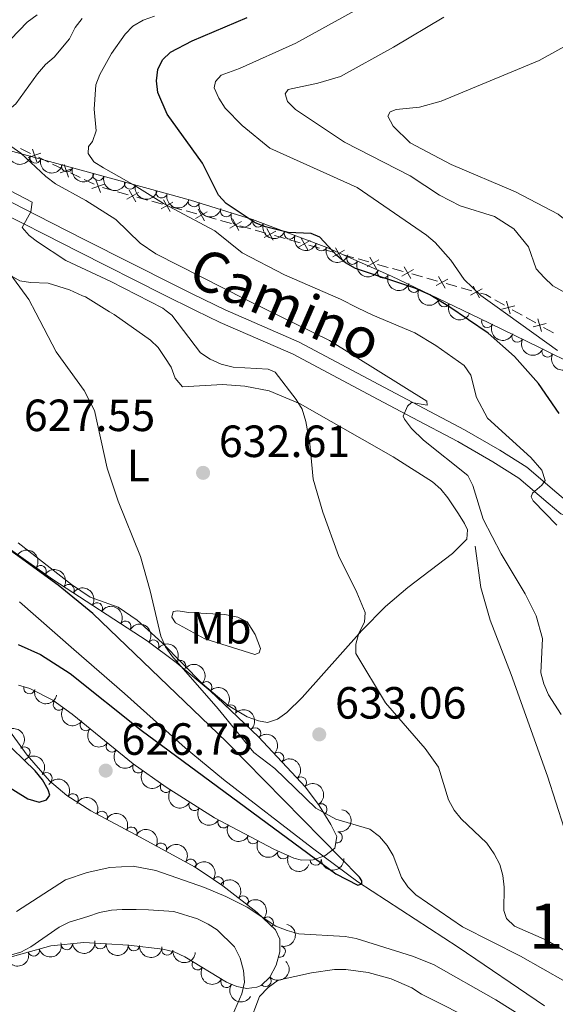
# Model space of a CAD drawing. Units: metres. Extents: x 655883 to 662839, y 702624 to 707408.
# Drawn here: x 656079 to 656198, y 704649 to 704867 of the extents above; entities that cross this region are included whole.
import ezdxf
from ezdxf.enums import TextEntityAlignment as Align

# ---------------------------------------------------------------- set-up
doc = ezdxf.new("R2010")
doc.units = ezdxf.units.M
doc.header["$MEASUREMENT"] = 0
doc.linetypes.add('DGN Style 3', pattern=[108.43852993761469, 77.45609281258191, -30.98243712503277])
for name, color, linetype, lineweight in [('Centroides', 7, 'Continuous', 5), ('Edificios construcciones cerramientos', 7, 'Continuous', 5), ('Elementos auxiliares', 7, 'Continuous', 5), ('Entidades rústicas y varios', 7, 'Continuous', 5), ('Hidrografía', 7, 'Continuous', 5), ('Relieve y altimetría', 7, 'Continuous', 5), ('Textos de rotulación', 7, 'Continuous', 5), ('Viales y ferrocarril', 7, 'Continuous', 5)]:
    doc.layers.add(name, color=color, linetype=linetype, lineweight=lineweight)
doc.styles.add('Style-arial', font='arial.shx', dxfattribs={"bigfont": 'arialbig.shx'})
doc.styles.add('Style-Arial Narrow', font='txt')
doc.styles.add('Style-Helvetica-Narrow-Oblique', font='txt')

# ---------------------------------------------------------------- blocks, each defined once
blk = doc.blocks.new('5PATER')
at = {"layer": 'Relieve y altimetría', "linetype": 'Continuous', "lineweight": 5}
h = blk.add_hatch(color=250, dxfattribs=at)
edge = h.paths.add_edge_path()
edge.add_ellipse((0, 0), major_axis=(-1.095731442945027, -1.110710700472634), ratio=0.9994222409660319, start_angle=0, end_angle=360)

msp = doc.modelspace()

# ---------------------------------------------------------------- linework, layer by layer
at = {"layer": 'Edificios construcciones cerramientos', "color": 250, "linetype": 'Continuous', "lineweight": 5}
for p, q in [((656078.9234096019, 704838.471518911, 638.6920251399546), (656081.12980752, 704837.4010750009, 639.1777802865267)), ((656082.8949258542, 704836.5447198725, 639.5663844037846), (656085.1013237722, 704835.4742759624, 640.0521395503567)), ((656085.9838829394, 704835.0460983983, 640.2464416089857), (656088.1902808573, 704833.9756544882, 640.7321967555579)), ((656089.9553991917, 704833.1192993599, 641.1208008728157), (656092.1617971095, 704832.0488554498, 641.6065560193879)), ((656093.0443562767, 704831.6206778856, 641.8008580780167), (656095.2507541948, 704830.5502339755, 642.286613224589)), ((656097.0796255358, 704829.8396530629, 642.6283784847271), (656099.462765947, 704829.1733390985, 642.9842822383603)), ((656100.4160221114, 704828.9068135128, 643.1266437398136), (656102.7991625227, 704828.2404995484, 643.4825474934468)), ((656104.7056748518, 704827.707448377, 643.7672704963534), (656107.0888152628, 704827.0411344129, 644.1231742499865)), ((656108.0420714275, 704826.7746088272, 644.2655357514399), (656110.4252118384, 704826.1082948628, 644.621439505073)), ((656112.3317241676, 704825.5752436914, 644.9061625079797), (656114.7148645788, 704824.908929727, 645.2620662616129)), ((656115.6681207432, 704824.6424041414, 645.4044277630661), (656118.0512611545, 704823.976090177, 645.7603315166994)), ((656119.9577734836, 704823.4430390059, 646.045054519606), (656122.3409138946, 704822.7767250414, 646.4009582732391)), ((656123.2941700593, 704822.5101994558, 646.5433197746925), (656125.6773104703, 704821.8438854914, 646.8992235283256)), ((656127.5838227994, 704821.31083432, 647.1839465312322), (656129.9669632106, 704820.6445203556, 647.5398502848653)), ((656130.920219375, 704820.37799477, 647.6822117863187), (656133.3033597863, 704819.7116808058, 648.0381155399518)), ((656135.2098721154, 704819.1786296344, 648.3228385428584), (656137.5930125266, 704818.51231567, 648.6787422964917)), ((656138.5462686911, 704818.2457900844, 648.8211037979449), (656140.9294091023, 704817.57947612, 649.1770075515781)), ((656142.8359214314, 704817.0464249486, 649.4617305544848), (656145.2190618424, 704816.3801109844, 649.8176343081179)), ((656146.1723180071, 704816.1135853988, 649.9599958095713), (656148.5554584181, 704815.4472714344, 650.3158995632044)), ((656150.4619707472, 704814.914220263, 650.600622566111), (656152.8451111584, 704814.2479062986, 650.9565263197442)), ((656153.7983673229, 704813.9813807129, 651.0988878211975), (656156.1815077341, 704813.3150667485, 651.4547915748307)), ((656158.0880200632, 704812.7820155774, 651.7395145777373), (656160.4711604742, 704812.115701613, 652.0954183313705)), ((656161.4244166389, 704811.8491760273, 652.2377798328238), (656163.8075570499, 704811.1828620629, 652.5936835864569)), ((656165.714069379, 704810.6498108916, 652.8784065893636), (656168.0972097903, 704809.9834969272, 653.2343103429968)), ((656169.0504659547, 704809.7169713415, 653.37667184445), (656171.4336063659, 704809.0506573773, 653.7325755980833)), ((656173.340118695, 704808.517606206, 654.0172986009899), (656175.7232591063, 704807.8512922416, 654.373202354623)), ((656176.6765152707, 704807.5847666559, 654.5155638560764), (656179.059655682, 704806.9184526915, 654.8714676097095)), ((656184.1054174812, 704804.9386981826, 655.5162725059658), (656186.2723023077, 704803.7087141834, 655.7205994751203)), ((656188.0058101688, 704802.724726984, 655.8840610504437), (656190.1726949951, 704801.4947429849, 656.0883880195981)), ((656191.0394489258, 704801.0027493851, 656.1701188072599), (656193.2063337523, 704799.7727653859, 656.3744457764143)), ((656194.9398416134, 704798.7887781865, 656.5379073517378), (656197.1067264397, 704797.5587941874, 656.7422343208922))]:
    msp.add_line(p, q, dxfattribs=at)
at = {"layer": 'Edificios construcciones cerramientos', "color": 250, "linetype": 'Continuous', "lineweight": 5, "flags": 128}
for points, elevation in [([(656083.4140489942, 704837.4585853703), (656080.6080239213, 704836.4858452764)], 639.3720823451557), ([(656081.5246664106, 704838.3752278597), (656082.4974065046, 704835.5692027868)], 639.3720823451557), ([(656090.4745223315, 704834.0331648577), (656087.6684972586, 704833.0604247637)], 640.9264988141867), ([(656088.5851397482, 704834.949807347), (656089.5578798421, 704832.1437822741)], 640.9264988141867), ([(656095.6456130855, 704831.5243868344), (656096.6183531794, 704828.7183617614)], 642.4809152832179), ([(656097.5349956688, 704830.607744345), (656094.7289705961, 704829.635004251)], 642.4809152832179), ([(656105.045181287, 704828.7015527687), (656102.4572811543, 704827.2445788835)], 643.6249089949001), ([(656103.022744278, 704829.2670158923), (656104.4797181636, 704826.6791157597)], 643.6249089949001), ([(656112.671230603, 704826.5693480831), (656110.0833304704, 704825.1123741977)], 644.7638010065264), ([(656110.648793594, 704827.1348112065), (656112.1057674794, 704824.5469110738)], 644.7638010065264), ([(656120.297279919, 704824.4371433973), (656117.7093797862, 704822.9801695121)], 645.9026930181526), ([(656118.2748429098, 704825.0026065209), (656119.7318167954, 704822.4147063883)], 645.9026930181526), ([(656127.9233292348, 704822.3049387117), (656125.3354291022, 704820.8479648263)], 647.0415850297788), ([(656125.9008922258, 704822.8704018353), (656127.3578661112, 704820.2825017027)], 647.0415850297788), ([(656135.5493785508, 704820.1727340259), (656132.9614784182, 704818.7157601407)], 648.1804770414052), ([(656133.5269415416, 704820.7381971495), (656134.9839154272, 704818.1502970168)], 648.1804770414052), ([(656143.1754278666, 704818.0405293403), (656140.587527734, 704816.5835554551)], 649.3193690530314), ([(656141.1529908576, 704818.6059924639), (656142.6099647433, 704816.0180923312)], 649.3193690530314), ([(656150.8014771827, 704815.9083246547), (656148.21357705, 704814.4513507693)], 650.4582610646577), ([(656148.7790401736, 704816.473787778), (656150.236014059, 704813.8858876454)], 650.4582610646577), ([(656158.4275264987, 704813.7761199689), (656155.8396263658, 704812.3191460837)], 651.597153076284), ([(656156.4050894894, 704814.3415830925), (656157.8620633751, 704811.7536829598)], 651.597153076284), ([(656166.0535758145, 704811.6439152833), (656163.4656756818, 704810.1869413978)], 652.7360450879103), ([(656164.0311388054, 704812.2093784069), (656165.4881126909, 704809.6214782742)], 652.7360450879103), ([(656173.6796251305, 704809.5117105974), (656171.0917249979, 704808.0547367122)], 653.8749370995365), ([(656171.6571881212, 704810.077173721), (656173.1141620069, 704807.4892735884)], 653.8749370995365), ([(656181.3056744463, 704807.3795059118), (656178.7177743136, 704805.9225320267)], 655.0138291111629), ([(656179.2832374373, 704807.9449690355), (656180.7402113229, 704805.3570689028)], 655.0138291111629), ([(656186.7428655264, 704804.6475997174), (656187.5325040019, 704801.7846517474)], 655.802330262782), ([(656188.5691587492, 704803.61094497), (656185.7062107793, 704802.8213064948)], 655.802330262782), ([(656193.676896971, 704800.7116509199), (656194.4665354465, 704797.8487029499)], 656.456176564076), ([(656195.5031901936, 704799.6749961728), (656192.6402422239, 704798.8853576973)], 656.456176564076)]:
    msp.add_lwpolyline(points, dxfattribs=dict(at, elevation=elevation))
at = {"layer": 'Edificios construcciones cerramientos', "color": 250, "linetype": 'Continuous', "lineweight": 5, "extrusion": (-0.1953353459491563, -0.1841004253400128, 0.9633022038864802), "elevation": -257299.3779641499, "flags": 128}
msp.add_lwpolyline([(-62850.96033507329, 925836.2260020911), (-62849.92529589415, 925836.873531742), (-62848.7069345538, 925837.2630035849)], dxfattribs=at)
at = {"layer": 'Elementos auxiliares', "color": 250, "linetype": 'Continuous', "lineweight": 5}
msp.add_3dface([(662838.6799999999, 702780.8800000001), (655986.44, 702624.3200000001), (655882.95, 707251.0700000001), (662730.5900000001, 707407.6499999999)], dxfattribs=at)
at = {"layer": 'Entidades rústicas y varios', "color": 92, "linetype": 'DGN Style 3', "lineweight": 5}
for points in [[(656213.8700000001, 704784.46, 661.98), (656194.04, 704794.31, 657.6800000000001), (656182.96, 704799.75, 656.02), (656175.1399999999, 704803.48, 655.51), (656161.23, 704810.1300000001, 654.59), (656146.8300000001, 704816.54, 653.8000000000001), (656130.3600000001, 704822.75, 653.1), (656116.5900000001, 704826.99, 652.21), (656107.2, 704829.6000000001, 650.65), (656083.73, 704836.06, 644.24), (656065.9199999999, 704840.8800000001, 640.4)], [(656075.94, 704750.01, 630.47), (656086.0700000001, 704742.8300000001, 631.08), (656107.02, 704729.24, 631.99), (656113.4199999999, 704724.44, 632.41), (656120.98, 704718.1400000001, 633.3100000000001), (656131.69, 704707.96, 635.07), (656142.1000000001, 704696.78, 636.71), (656145.1499999999, 704692.72, 636.9300000000001), (656147.72, 704688.5, 636.75), (656149.1000000001, 704685.79, 635.64), (656148.6000000001, 704683.26, 634.41), (656146.3999999999, 704681.56, 634.36), (656143.8500000001, 704680.6499999999, 634.41), (656141.26, 704680.56, 634.46), (656139.5, 704681.03, 634.41), (656135.1100000001, 704683, 634.09), (656121.96, 704689.97, 632.87), (656111.2, 704696.75, 632.16), (656103.9199999999, 704701.95, 632.12), (656090.3500000001, 704712.94, 632.12), (656086.0700000001, 704716.06, 632.12), (656080.98, 704718.69, 632.12), (656078.45, 704719.3800000001, 632.12)], [(656074.9299999999, 704711.4299999999, 632.12), (656080.3500000001, 704703.8700000001, 632.12), (656085.3600000001, 704698.1699999999, 632.12), (656089.1799999999, 704694.8999999999, 632.12), (656094.5, 704691.52, 632.2), (656105.48, 704685.6499999999, 633.02), (656117.52, 704679.06, 634.41), (656119.6499999999, 704677.72, 634.82), (656123.81, 704674.8999999999, 636.34), (656131.4299999999, 704668.94, 640.12), (656135.5, 704665.0800000001, 641.3000000000001), (656136.44, 704663.01, 641.16), (656136.4299999999, 704660.24, 640.69), (656135.6300000001, 704657.27, 640.07), (656134.19, 704654.6100000001, 639.47), (656132.27, 704652.78, 639.07), (656131.3600000001, 704652.3800000001, 639), (656129.1300000001, 704652.1300000001, 638.96), (656126.8899999999, 704652.56, 638.96), (656124.6300000001, 704653.51, 639.01), (656115.3600000001, 704659.1599999999, 639.16), (656112.95, 704660.23, 639.13), (656110.5, 704660.8300000001, 639.01), (656102.8899999999, 704661.72, 638.29), (656092.9199999999, 704662.3200000001, 637.11), (656085.6000000001, 704661.56, 636.61), (656071.0900000001, 704657.5, 636.8000000000001)]]:
    msp.add_polyline3d(points, dxfattribs=at)
at = {"layer": 'Entidades rústicas y varios', "color": 92, "linetype": 'Continuous', "lineweight": 5}
for points in [[(656062.6599999999, 704818.3600000001, 627.9300000000001), (656078.75, 704809.1400000001, 630.22), (656081.1399999999, 704808.72, 630.58), (656085.06, 704808.6400000001, 631.14), (656089.79, 704807.1300000001, 631.76), (656092.6399999999, 704805.8300000001, 632), (656093.29, 704805.54, 632.0600000000001), (656098.6200000001, 704802.26, 632.35), (656099.6699999999, 704801.6200000001, 632.41), (656107.77, 704795.99, 632.87), (656109.44, 704794.3200000001, 632.98), (656110.95, 704792.1300000001, 632.52), (656112.3, 704790, 632.52), (656113.23, 704787.52, 632.52), (656114.8200000001, 704785.6100000001, 632.98), (656123.73, 704786.1200000001, 633.14), (656128.6699999999, 704785.79, 633.98), (656134.04, 704784.7, 634.48), (656140.9299999999, 704781.8600000001, 634.82), (656161.56, 704770.0700000001, 637.12), (656170.27, 704764.53, 638.03), (656172.1200000001, 704762.8800000001, 638.0600000000001), (656173.69, 704760.95, 637.86), (656176.1000000001, 704757.45, 637.57), (656177.4099999999, 704755.29, 637.89), (656178.0800000001, 704753.8500000001, 638.03), (656177.95, 704751.78, 637.57), (656174.72, 704748.6400000001, 637.37), (656164.8, 704741.0900000001, 636.34), (656159.8400000001, 704736.8600000001, 635.73), (656154.6499999999, 704731.53, 634.96), (656141.3899999999, 704716.7, 632.75), (656137.95, 704713.3600000001, 632.5), (656135.94, 704711.8400000001, 632.54), (656133.6599999999, 704711.1000000001, 632.0600000000001), (656131.69, 704711.46, 632.0600000000001), (656129.21, 704712.3600000001, 631.6), (656124.98, 704714.9099999999, 631.28), (656119.25, 704719.73, 630.83), (656110.3400000001, 704728.8300000001, 630.11), (656104.75, 704733.8500000001, 629.65), (656100.53, 704736.6799999999, 629.3100000000001), (656094.3200000001, 704738.94, 628.85), (656090.2, 704741.76, 628.54), (656078.3999999999, 704750.96, 627.66)], [(656116.24, 704735.56, 631.63), (656124.22, 704735.06, 632.54), (656127.0900000001, 704734.51, 633), (656129.1699999999, 704733.44, 633), (656130.95, 704730.6200000001, 633), (656132.1200000001, 704727.52, 633), (656131.8500000001, 704726.5800000001, 632.54), (656130.8700000001, 704726.23, 632.54), (656119.79, 704729.7, 631.63), (656113.31, 704733.23, 631.17), (656112.46, 704734.48, 631.17), (656112.79, 704735.72, 631.17), (656113.77, 704735.9099999999, 631.63), (656116.24, 704735.56, 631.63)], [(656076.6100000001, 704659.47, 630.25), (656078.97, 704660.1499999999, 630.25), (656081.1799999999, 704661.31, 630.25), (656087.51, 704665.7, 630.25), (656089.71, 704666.8500000001, 630.25), (656093.8300000001, 704668.1100000001, 630.25), (656096.45, 704668.97, 631.17), (656099.0700000001, 704669.51, 631.17), (656101.45, 704669.6300000001, 631.95), (656104.52, 704669.6200000001, 632.14), (656107.26, 704669.55, 631.1800000000001), (656112.8999999999, 704669.1499999999, 631.17), (656118.1399999999, 704667.5900000001, 631.17), (656120.54, 704666.3800000001, 631.17), (656122.54, 704665.1499999999, 632.07), (656126.3999999999, 704661.3500000001, 632.08), (656127.6200000001, 704658.8200000001, 633), (656128.3800000001, 704656.1100000001, 633), (656128.56, 704653.52, 633), (656128, 704650.9099999999, 633), (656124.9099999999, 704643.8400000001, 633)]]:
    msp.add_polyline3d(points, dxfattribs=at)
at = {"layer": 'Entidades rústicas y varios', "color": 92, "linetype": 'Continuous', "lineweight": 5, "extrusion": (0.1947796625689506, 0.1145950472992791, 0.9741297953476229)}
for centre in [(274812.3310530911, -898862.9498712942, 209186.7682505448), (274807.0837467537, -898867.6078390625, 209189.4176113112)]:
    msp.add_arc(centre, 2.516055640060343, 45.36446333574664, 225.9090503451193, dxfattribs=at)
at = {"layer": 'Entidades rústicas y varios', "color": 92, "linetype": 'Continuous', "lineweight": 5}
for centre, radius, start, end in [((656082.1725922839, 704836.5017003906, 643.6432385553621), 1.250091938746999, 165.8227091378542, 345.0362635568496), ((656089.2010662933, 704834.574352249, 645.4040177563957), 1.250091938746999, 165.5768609281868, 344.7904153471822), ((656096.1937840739, 704832.6496416882, 647.3138311766224), 1.250091938746999, 165.5768609281868, 344.7904153471822), ((656103.1865018543, 704830.7249311274, 649.2236445968492), 1.250091938746999, 165.5768609281868, 344.7904153471822), ((656110.2145038734, 704828.7823527099, 650.9500782570161), 1.250091938746999, 165.4326098144805, 344.6461642334759), ((656117.3497292723, 704826.7990791968, 652.1354831156088), 1.250091938746999, 165.4326098144805, 344.6461642334759), ((656124.4936225363, 704824.5767643326, 652.6433353375675), 1.250091938746998, 163.851737764222, 343.0652921832174), ((656131.6222573272, 704822.2949179898, 653.1036984135427), 1.250091938746999, 160.3072514760529, 339.5208058950483), ((656138.6344441457, 704819.6509786972, 653.4017269972197), 1.250091938746999, 160.3072514760529, 339.5208058950483), ((656145.6466309642, 704817.0070394049, 653.6997555808967), 1.250091938746999, 160.3072514760529, 339.5208058950483), ((656152.5201200608, 704814.0284622472, 654.0491491010862), 1.250091938746999, 156.9704554842717, 336.1840099032672), ((656159.3633499071, 704810.982274517, 654.4245762940627), 1.250091938746999, 156.9704554842717, 336.1840099032672), ((656166.1432154465, 704807.802747984, 654.8398928258899), 1.250091938746999, 155.4149420344341, 334.6284964534296), ((656172.8977015277, 704804.5736083407, 655.2866309419633), 1.250091938746999, 155.4149420344341, 334.6284964534296), ((656182.4524225767, 704800.0137214162, 655.9128488388849), 1.250091938746998, 155.4658551321957, 334.6794095511911), ((656189.1394855778, 704796.7377637418, 656.776595354565), 1.250091938746999, 154.8162899034273, 334.0298443224227), ((656195.8017227512, 704793.4566979611, 657.8176427391351), 1.250091938746998, 154.5515533883189, 333.7651078073143), ((656083.3742099493, 704744.7168236002, 630.9796902947361), 1.250091938746999, 325.6376893901707, 144.8512438091661), ((656089.585874276, 704740.5260411163, 631.2786814534818), 1.250091938746998, 327.9951968824456, 147.208751301441), ((656095.8737990926, 704736.4471438245, 631.5518084980298), 1.250091938746998, 327.9951968824456, 147.208751301441), ((656102.1617239092, 704732.368246533, 631.8249355425779), 1.250091938746998, 327.9951968824456, 147.208751301441), ((656108.3800086104, 704728.1956056685, 632.1455727517315), 1.250091938746999, 324.0962638935164, 143.3098183125118), ((656114.3274536927, 704723.6583918717, 632.6337120350782), 1.250091938746998, 321.1605904470952, 140.3741448660907), ((656120.1150485647, 704718.9352303697, 633.318796115159), 1.250091938746999, 317.4195004618973, 136.6330548808928), ((656080.860735226, 704718.7427496323, 632.12), 1.250091938746998, 165.7110428363026, 344.9245972552981), ((656087.4081603913, 704715.1086625403, 632.12), 1.250091938746999, 144.875161551302, 324.0887159702974), ((656125.5129939173, 704713.8044102306, 634.2058534279616), 1.250091938746999, 317.4195004618973, 136.6330548808928), ((656093.3504734796, 704710.5350985473, 632.12), 1.250091938746999, 141.9630234149018, 321.1765778338972), ((656130.9560740865, 704708.7195820967, 635.0906771399797), 1.250091938746999, 313.9235928023012, 133.1371472212966), ((656099.1788096698, 704705.814876386, 632.12), 1.250091938746999, 141.9630234149018, 321.1765778338972), ((656079.7920851442, 704704.475200528, 632.12), 1.250091938746999, 312.2799312965749, 131.4934857155704), ((656136.037784334, 704703.2619912638, 635.8912539705398), 1.250091938746999, 313.9235928023012, 133.1371472212966), ((656084.6547075438, 704698.7480627715, 632.12), 1.250091938746998, 320.4019435368379, 139.6154979558334), ((656105.0568597652, 704701.1619335874, 632.1206013942802), 1.250091938746998, 145.428483747386, 324.6420381663814), ((656111.1597997998, 704696.8026907055, 632.154134031831), 1.250091938746998, 145.428483747386, 324.6420381663814), ((656141.1194945814, 704697.8044004312, 636.6918308010999), 1.250091938746999, 313.9235928023012, 133.1371472212966), ((656090.4859361032, 704694.0471737066, 632.1556439585906), 1.250091938746998, 328.5368011560314, 147.7503555750268), ((656117.4940307562, 704692.8071191714, 632.5049183430076), 1.250091938746998, 148.7506597284247, 327.96421414742), ((656096.9140083287, 704690.2073275314, 632.4632043588613), 1.250091938746998, 332.8368282000788, 152.0503826190742), ((656145.6518558809, 704691.8584311879, 636.8481952553847), 1.250091938746998, 302.3077743812796, 121.521328800275), ((656123.909193187, 704688.9589349865, 632.9476349378764), 1.250091938746998, 153.0408710572028, 332.2544254761983), ((656103.5138522121, 704686.6789956922, 632.9560888747459), 1.250091938746998, 332.8368282000788, 152.0503826190742), ((656149.0490120861, 704685.6326326986, 634.9661230871963), 1.250091938746998, 259.7869416435425, 79.00049606253795), ((656130.5137331083, 704685.4582777051, 633.5603755237308), 1.250091938746998, 153.0408710572028, 332.2544254761983), ((656110.0720908679, 704683.1143133158, 633.6776835419903), 1.250091938746998, 332.2724134980674, 151.4859679170628), ((656137.1833203766, 704682.0909880784, 634.1575084123247), 1.250091938746998, 156.798138892342, 336.0116933113374), ((656116.6463461888, 704679.586572533, 634.4472715007889), 1.250091938746999, 328.7918359158366, 148.0053903348321), ((656144.378340774, 704680.6878814066, 634.4238779055443), 1.250091938746999, 182.9563337891153, 2.169888208110697), ((656122.7112946161, 704675.6212249075, 636.320195038912), 1.250091938746999, 326.833420198577, 146.0469746175724), ((656128.2667164803, 704671.3893999243, 639.044669428646), 1.250091938746999, 322.9353420635213, 142.1488964825167), ((656133.7379351307, 704666.7242581905, 641.0556940527059), 1.250091938746998, 317.4830975102044, 136.6966519291998), ((656081.8389836571, 704660.5279008467, 636.6749250234616), 1.250091938746998, 196.598154898113, 15.81170931710837), ((656089.1729401131, 704661.9505761696, 636.7693568298151), 1.250091938746998, 186.8936657317506, 6.107220150745952), ((656096.6206534207, 704662.1168382696, 637.4003355519103), 1.250091938746999, 177.5222241209424, 356.7357785399378), ((656104.055403837, 704661.6694109631, 638.2802759221227), 1.250091938746999, 177.5222241209424, 356.7357785399378), ((656111.46705592, 704660.736544749, 638.9839433078752), 1.250091938746998, 174.2956432169006, 353.509197635896), ((656136.4233677781, 704660.2903915027, 640.4477705989965), 1.250091938746999, 255.8907552708082, 75.10430968980361), ((656118.1945600761, 704657.4552040747, 639.1315503019678), 1.250091938746998, 149.6041469192417, 328.817701338237), ((656124.598169018, 704653.5522493254, 639.0279320342972), 1.250091938746998, 149.6041469192417, 328.817701338237), ((656133.2877624142, 704653.7770076084, 639.0965346991942), 1.250091938746998, 224.591326758791, 43.8048811777864)]:
    msp.add_arc(centre, radius, start, end, dxfattribs=at)
at = {"layer": 'Entidades rústicas y varios', "color": 92, "linetype": 'Continuous', "lineweight": 5, "extrusion": (0.1952695793583888, 0.113758222530049, 0.9741297953476231)}
for centre in [(278759.3121973161, -897715.2433079286, 208923.887062982), (278754.1291341442, -897719.7537725272, 208926.8939825455), (278748.9460709724, -897724.2642371261, 208929.900902109)]:
    msp.add_arc(centre, 2.516055640060343, 45.36446333574664, 225.9090503451193, dxfattribs=at)
at = {"layer": 'Entidades rústicas y varios', "color": 92, "linetype": 'Continuous', "lineweight": 5, "extrusion": (0.1955553643606903, 0.1132662407152101, 0.9741297953476231)}
for centre in [(281063.4144192584, -897042.3598021292, 208773.4775589766), (281058.1220439621, -897047.1382046229, 208775.8029908364)]:
    msp.add_arc(centre, 2.516055640060342, 45.36446333574661, 225.9090503451192, dxfattribs=at)
at = {"layer": 'Entidades rústicas y varios', "color": 92, "linetype": 'Continuous', "lineweight": 5, "extrusion": (0.1986057124175361, 0.1078281633485483, 0.9741297953476231)}
msp.add_arc((306354.777747284, -889157.3296519772, 206945.9605140186), 2.516055640060343, 45.36446333574663, 225.9090503451192, dxfattribs=at)
at = {"layer": 'Entidades rústicas y varios', "color": 92, "linetype": 'Continuous', "lineweight": 5, "extrusion": (0.204892114058106, 0.09534339732146278, 0.9741297953476229)}
for centre in [(362203.5576165602, -869011.3288526137, 202272.7441715624), (362198.2021051069, -869016.3679930691, 202274.2191497127), (362192.8465936536, -869021.4071335242, 202275.6941278629)]:
    msp.add_arc(centre, 2.516055640060342, 45.36446333574663, 225.9090503451193, dxfattribs=at)
at = {"layer": 'Entidades rústicas y varios', "color": 92, "linetype": 'Continuous', "lineweight": 5, "extrusion": (0.2100942264959108, 0.08325597761772537, 0.974129795347623)}
for centre in [(413506.9998813175, -847016.6746664081, 197171.1550294561), (413501.6468557308, -847021.6939453306, 197172.7048540145)]:
    msp.add_arc(centre, 2.516055640060343, 45.36446333574662, 225.9090503451192, dxfattribs=at)
at = {"layer": 'Entidades rústicas y varios', "color": 92, "linetype": 'Continuous', "lineweight": 5, "extrusion": (0.212276830162233, 0.07752218516187943, 0.9741297953476229)}
for centre in [(436951.4528763223, -835780.1621928876, 194565.1980899199), (436946.1026482029, -835785.1626889168, 194566.8167617628)]:
    msp.add_arc(centre, 2.516055640060343, 45.36446333574663, 225.9090503451193, dxfattribs=at)
at = {"layer": 'Entidades rústicas y varios', "color": 92, "linetype": 'Continuous', "lineweight": 5, "extrusion": (0.2122078600572737, 0.07771078397436744, 0.9741297953476229)}
msp.add_arc((436175.8269725816, -836170.1320738264, 194656.7690057868), 2.516055640060343, 45.36446333574665, 225.9090503451193, dxfattribs=at)
at = {"layer": 'Entidades rústicas y varios', "color": 92, "linetype": 'Continuous', "lineweight": 5, "extrusion": (0.2130752151206252, 0.07530002999532964, 0.974129795347623)}
msp.add_arc((445875.4243748544, -831304.3232717046, 193528.832309766), 2.516055640060342, 45.36446333574664, 225.9090503451193, dxfattribs=at)
at = {"layer": 'Entidades rústicas y varios', "color": 92, "linetype": 'Continuous', "lineweight": 5, "extrusion": (0.2134208649733341, 0.07431471058970869, 0.974129795347623)}
msp.add_arc((449809.1222178721, -829293.4048849659, 193063.3862306834), 2.516055640060343, 45.36446333574665, 225.9090503451193, dxfattribs=at)
at = {"layer": 'Entidades rústicas y varios', "color": 92, "linetype": 'Continuous', "lineweight": 5, "extrusion": (-0.2223582762401622, -0.04034772364709033, 0.9741297953476229)}
msp.add_arc((-576288.2528601307, 751550.4889346268, -173705.5680093073), 2.516055640060342, 45.36446333574663, 225.9090503451192, dxfattribs=at)
at = {"layer": 'Entidades rústicas y varios', "color": 92, "linetype": 'Continuous', "lineweight": 5, "extrusion": (-0.2205103849664905, -0.04946020559933402, 0.9741297953476229)}
for centre in [(-544065.1678666766, 774011.6321200735, -178916.0419836302), (-544059.8116771323, 774016.800982123, -178916.9607320614), (-544054.4554875882, 774021.9698441722, -178917.8794804927)]:
    msp.add_arc(centre, 2.516055640060343, 45.36446333574664, 225.9090503451193, dxfattribs=at)
at = {"layer": 'Entidades rústicas y varios', "color": 92, "linetype": 'Continuous', "lineweight": 5, "extrusion": (-0.2233631549722595, -0.03435175129213412, 0.9741297953476229)}
msp.add_arc((-596809.102837128, 736199.5997932821, -170143.1045196306), 2.516055640060342, 45.36446333574663, 225.9090503451192, dxfattribs=at)
at = {"layer": 'Entidades rústicas y varios', "color": 92, "linetype": 'Continuous', "lineweight": 5, "extrusion": (-0.2248293437682752, -0.02286718165242387, 0.9741297953476231)}
msp.add_arc((-634719.0069904579, 705464.5055672914, -163012.3411317332), 2.516055640060342, 45.36446333574663, 225.9090503451193, dxfattribs=at)
at = {"layer": 'Entidades rústicas y varios', "color": 92, "linetype": 'Continuous', "lineweight": 5, "extrusion": (-0.2258422876401851, -0.008148799264070014, 0.974129795347623)}
for centre in [(-680604.6991215753, 663624.5858669067, -153305.1570714247), (-680599.3769970827, 663629.8609894979, -153305.4702367697)]:
    msp.add_arc(centre, 2.516055640060343, 45.36446333574663, 225.9090503451192, dxfattribs=at)
at = {"layer": 'Entidades rústicas y varios', "color": 92, "linetype": 'Continuous', "lineweight": 5, "extrusion": (0.1950026319051444, 0.1142152151250655, 0.9741297953476229)}
msp.add_arc((276504.2643474481, -898287.6932057869, 209043.0534274282), 2.516055640060341, 45.36446333574665, 225.9090503451193, dxfattribs=at)
at = {"layer": 'Entidades rústicas y varios', "color": 92, "linetype": 'Continuous', "lineweight": 5, "extrusion": (0.2228755412763003, 0.03738495575488077, 0.974129795347623)}
msp.add_arc((586467.5442036171, -743731.9867383173, 173187.5354111089), 2.516055640060343, 45.36446333574665, 225.9090503451193, dxfattribs=at)
at = {"layer": 'Entidades rústicas y varios', "color": 92, "linetype": 'Continuous', "lineweight": 5, "extrusion": (-0.2259189217840925, 0.005637605512211805, 0.9741297953476229)}
for centre in [(-720860.1367895822, 621973.5579295168, -143640.6785226375), (-720854.8076672875, 621978.8201808677, -143641.0774791375), (-720849.4785449931, 621984.0824322182, -143641.4764356374)]:
    msp.add_arc(centre, 2.516055640060342, 45.36446333574662, 225.9090503451192, dxfattribs=at)
at = {"layer": 'Entidades rústicas y varios', "color": 92, "linetype": 'Continuous', "lineweight": 5, "extrusion": (-0.2256642613475703, 0.01211540203434213, 0.9741297953476231)}
msp.add_arc((-738866.4963387068, 601525.7713174348, -138900.0275978553), 2.516055640060342, 45.36446333574664, 225.9090503451193, dxfattribs=at)
at = {"layer": 'Entidades rústicas y varios', "color": 92, "linetype": 'Continuous', "lineweight": 5, "extrusion": (0.224487048170593, 0.02601359297851978, 0.9741297953476231)}
for centre in [(624500.6800345532, -713752.0751793933, 166232.4686355258), (624495.3202898009, -713757.1857075654, 166233.6542315749)]:
    msp.add_arc(centre, 2.516055640060342, 45.36446333574662, 225.9090503451192, dxfattribs=at)
at = {"layer": 'Entidades rústicas y varios', "color": 92, "linetype": 'Continuous', "lineweight": 5, "extrusion": (-0.2251124083035266, -0.01988832430810963, 0.9741297953476231)}
msp.add_arc((-644228.0246104352, 697185.0834937589, -161092.1178775424), 2.516055640060342, 45.36446333574665, 225.9090503451193, dxfattribs=at)
at = {"layer": 'Entidades rústicas y varios', "color": 92, "linetype": 'Continuous', "lineweight": 5, "extrusion": (0.2225041163970114, 0.03953555364963857, 0.9741297953476229)}
for centre in [(579048.9175780526, -749228.9571256129, 174462.7831562688), (579043.5578868707, -749234.0600246892, 174464.0014056091)]:
    msp.add_arc(centre, 2.516055640060342, 45.36446333574663, 225.9090503451193, dxfattribs=at)
at = {"layer": 'Entidades rústicas y varios', "color": 92, "linetype": 'Continuous', "lineweight": 5, "extrusion": (-0.2200330038146365, -0.05154240049033805, 0.9741297953476229)}
msp.add_arc((-536486.0042903568, 778977.5626371574, -180067.1924398158), 2.516055640060341, 45.36446333574666, 225.9090503451193, dxfattribs=at)
at = {"layer": 'Entidades rústicas y varios', "color": 92, "linetype": 'Continuous', "lineweight": 5, "extrusion": (-0.2201569114172554, 0.05101054960704712, 0.9741297953476229)}
msp.add_arc((-834613.7405814523, 467867.7092957334, -107887.7192387378), 2.516055640060343, 45.36446333574664, 225.9090503451193, dxfattribs=at)
at = {"layer": 'Entidades rústicas y varios', "color": 92, "linetype": 'Continuous', "lineweight": 5, "extrusion": (-0.2155490246754556, -0.06789521174175733, 0.9741297953476229)}
for centre in [(-475022.8094588789, 815974.5894002821, -188649.8503846736), (-475017.4613006089, 815979.8002673212, -188650.5532842558)]:
    msp.add_arc(centre, 2.516055640060342, 45.36446333574663, 225.9090503451193, dxfattribs=at)
at = {"layer": 'Entidades rústicas y varios', "color": 92, "linetype": 'Continuous', "lineweight": 5, "extrusion": (0.2198390876554997, 0.05236332070061753, 0.974129795347623)}
msp.add_arc((533485.2477272192, -780667.6038013273, 181756.6577332122), 2.516055640060342, 45.36446333574664, 225.9090503451193, dxfattribs=at)
at = {"layer": 'Entidades rústicas y varios', "color": 92, "linetype": 'Continuous', "lineweight": 5, "extrusion": (-0.1277867101450387, 0.1863912512064505, 0.974129795347623)}
msp.add_arc((-939648.6808035235, -204609.0377052448, 48118.83696451974), 2.516055640060341, 45.36446333574664, 225.9090503451193, dxfattribs=at)
at = {"layer": 'Entidades rústicas y varios', "color": 92, "linetype": 'Continuous', "lineweight": 5, "extrusion": (-0.2162073840850244, -0.06576860104266308, 0.9741297953476231)}
msp.add_arc((-483239.1435647495, 811387.2883833386, -187584.3915437754), 2.516055640060341, 45.36446333574663, 225.9090503451192, dxfattribs=at)
at = {"layer": 'Entidades rústicas y varios', "color": 92, "linetype": 'Continuous', "lineweight": 5, "extrusion": (0.215305868597145, 0.0686623970134106, 0.974129795347623)}
for centre in [(472022.5680169988, -817361.332572276, 190269.7235050588), (472017.226189498, -817366.2875435234, 190271.5020266047)]:
    msp.add_arc(centre, 2.516055640060341, 45.36446333574664, 225.9090503451193, dxfattribs=at)
at = {"layer": 'Entidades rústicas y varios', "color": 92, "linetype": 'Continuous', "lineweight": 5, "extrusion": (-0.2198013994620004, -0.05252129673327124, 0.9741297953476231)}
msp.add_arc((-532901.7313490978, 781318.0841130766, -180607.8196452991), 2.516055640060343, 45.36446333574661, 225.9090503451192, dxfattribs=at)
at = {"layer": 'Entidades rústicas y varios', "color": 92, "linetype": 'Continuous', "lineweight": 5, "extrusion": (-0.2214678824979612, -0.04497909334199052, 0.974129795347623)}
msp.add_arc((-559990.4125007715, 763126.9981122995, -176385.7305013546), 2.516055640060342, 45.36446333574663, 225.9090503451193, dxfattribs=at)
at = {"layer": 'Entidades rústicas y varios', "color": 92, "linetype": 'Continuous', "lineweight": 5, "extrusion": (0.2103436676443028, 0.08262374536379553, 0.974129795347623)}
msp.add_arc((416003.4255968165, -845744.9910877954, 196855.7160989408), 2.516055640060342, 45.36446333574663, 225.9090503451193, dxfattribs=at)
at = {"layer": 'Entidades rústicas y varios', "color": 92, "linetype": 'Continuous', "lineweight": 5, "extrusion": (0.1523755599822421, 0.1668916730579941, 0.9741297953476229)}
msp.add_arc((-9423.102294702083, -937765.4818885848, 218203.906362826), 2.516055640060342, 45.36446333574663, 225.9090503451193, dxfattribs=at)
at = {"layer": 'Entidades rústicas y varios', "color": 92, "linetype": 'Continuous', "lineweight": 5, "extrusion": (-0.224013290645641, -0.02981924596816385, 0.974129795347623)}
msp.add_arc((-611936.6599679951, 724283.1749670317, -167371.5200375585), 2.516055640060341, 45.36446333574663, 225.9090503451193, dxfattribs=at)
at = {"layer": 'Entidades rústicas y varios', "color": 92, "linetype": 'Continuous', "lineweight": 5, "extrusion": (-0.2258331035304659, -0.008399474138072351, 0.974129795347623)}
msp.add_arc((-679795.5879231103, 664373.2058699871, -153470.8877338322), 2.516055640060343, 45.36446333574664, 225.9090503451193, dxfattribs=at)
at = {"layer": 'Entidades rústicas y varios', "color": 92, "linetype": 'Continuous', "lineweight": 5, "extrusion": (-0.1148262924170903, 0.1946434288275438, 0.9741297953476229)}
msp.add_arc((-923171.2196136386, -266315.7090109758, 62439.8506304036), 2.516055640060342, 45.36446333574664, 225.9090503451193, dxfattribs=at)
at = {"layer": 'Entidades rústicas y varios', "color": 92, "linetype": 'Continuous', "lineweight": 5, "extrusion": (0.1405562434193618, 0.1769606856107744, 0.974129795347623)}
msp.add_arc((-75481.26419878617, -934873.3959771933, 217535.3765070317), 2.516055640060342, 45.36446333574665, 225.9090503451193, dxfattribs=at)
at = {"layer": 'Entidades rústicas y varios', "color": 92, "linetype": 'Continuous', "lineweight": 5, "extrusion": (0.1087152579822944, 0.198121514474934, 0.974129795347623)}
for centre in [(-236193.4353195912, -909094.9323090984, 211554.9104848613), (-236188.0760009259, -909089.8008158237, 211553.8171046842)]:
    msp.add_arc(centre, 2.516055640060342, 45.36446333574663, 225.9090503451192, dxfattribs=at)
at = {"layer": 'Entidades rústicas y varios', "color": 92, "linetype": 'Continuous', "lineweight": 5, "extrusion": (0.1674955531951148, 0.151711507394333, 0.974129795347623)}
for centre in [(81816.99989025126, -934372.056924216, 217419.7181428478), (81811.6771624278, -934376.9332996008, 217421.7527267432)]:
    msp.add_arc(centre, 2.516055640060341, 45.36446333574665, 225.9090503451193, dxfattribs=at)
at = {"layer": 'Entidades rústicas y varios', "color": 92, "linetype": 'Continuous', "lineweight": 5, "extrusion": (0.1757690691728701, 0.1420435712663585, 0.974129795347623)}
msp.add_arc((135672.5791819126, -928414.6163979699, 216039.2717954055), 2.516055640060342, 45.36446333574663, 225.9090503451193, dxfattribs=at)
at = {"layer": 'Entidades rústicas y varios', "color": 92, "linetype": 'Continuous', "lineweight": 5, "extrusion": (0.2190347137993575, 0.05563214868070293, 0.974129795347623)}
for centre in [(521452.1357837154, -788312.7101309662, 183537.0554766087), (521446.7765505091, -788317.8435879922, 183538.1400218598)]:
    msp.add_arc(centre, 2.516055640060342, 45.36446333574663, 225.9090503451193, dxfattribs=at)
at = {"layer": 'Entidades rústicas y varios', "color": 92, "linetype": 'Continuous', "lineweight": 5, "extrusion": (0.003004387894628313, 0.2259692799240128, 0.9741297953476229)}
msp.add_arc((-646710.0248381575, -694719.0320811338, 161824.1375791317), 2.516055640060342, 45.36446333574664, 225.9090503451193, dxfattribs=at)
at = {"layer": 'Hidrografía', "color": 142, "linetype": 'DGN Style 3', "lineweight": 15}
msp.add_polyline3d([(656195.1100000001, 704648.22, 627.52), (656176.01, 704661.27, 625.66), (656153.71, 704675.78, 624.59), (656143.71, 704683.25, 623.84), (656123.8999999999, 704698.46, 623.8100000000001), (656115.4299999999, 704705.5, 623.8100000000001), (656102, 704717.5800000001, 623.74), (656090.72, 704727.3500000001, 622.09), (656078.6499999999, 704737.9199999999, 621.0500000000001)], dxfattribs=at)
at = {"layer": 'Relieve y altimetría', "color": 30, "linetype": 'Continuous', "lineweight": 5, "flags": 128}
for points, elevation in [([(656184.1300000001, 704803.6200000001), (656181.01, 704805.8800000001), (656177.3300000001, 704809.45), (656174.3500000001, 704813.74), (656170.8700000001, 704817.6499999999), (656168.97, 704819.28), (656153.6000000001, 704829.8600000001), (656134.2, 704838.5800000001), (656128.1000000001, 704843.6200000001), (656124.31, 704847.45), (656122.8999999999, 704849.6400000001), (656121.8500000001, 704851.96), (656122.1399999999, 704853.3800000001), (656123.3999999999, 704854.79), (656127.51, 704856.26), (656139.98, 704861.8500000001), (656155.95, 704870.6799999999)], 655), ([(656111.2, 704802.46), (656110.47, 704803.0700000001), (656098.8999999999, 704809), (656088.9199999999, 704813.6499999999), (656082.69, 704817.75), (656080.8300000001, 704819.21), (656079.25, 704820.97), (656081.1799999999, 704824.4299999999), (656081.48, 704826.5900000001), (656069.6599999999, 704832.69), (656063.81, 704837.94), (656062.23, 704839.8800000001), (656056.21, 704844.98), (656054.47, 704846.8300000001), (656053.4299999999, 704849.1000000001), (656053.8300000001, 704850.27), (656055.0700000001, 704850.95), (656060.2, 704851.73), (656062.6100000001, 704852.4099999999), (656070.2, 704858.73), (656076.73, 704862.76), (656080.3800000001, 704866.49), (656082.6200000001, 704868.1300000001)], 635), ([(656219.9299999999, 704804.2), (656219.48, 704805), (656217.44, 704806.8600000001), (656210.9199999999, 704810.9199999999), (656208.95, 704812.6599999999), (656203.3800000001, 704818.26), (656200.0900000001, 704822.3800000001), (656198.1399999999, 704823.94), (656188.73, 704828.8500000001), (656174.45, 704834.9299999999), (656165.3500000001, 704839.76), (656161.55, 704843.4299999999), (656160.4099999999, 704845.6699999999), (656160.8800000001, 704846.6200000001), (656162.27, 704847.1200000001), (656167.4099999999, 704847.6799999999), (656172.23, 704849.01), (656193.97, 704858.04), (656205.73, 704864.54), (656210.0800000001, 704867.29), (656212.1499999999, 704869.1400000001), (656212.48, 704869.75)], 665), ([(656133.23, 704802.81), (656128.8500000001, 704804.96), (656108.9099999999, 704815.1400000001), (656105.46, 704817.51), (656100.01, 704822.75), (656093.3700000001, 704826.95), (656086.6699999999, 704830.6400000001), (656084.48, 704832.26), (656078.95, 704837.46), (656070.4299999999, 704843.3900000001), (656070.29, 704844.6300000001), (656073.72, 704845.5800000001), (656075.96, 704846.76), (656077.8600000001, 704848.3900000001), (656082.6599999999, 704855.0900000001), (656084.4299999999, 704857.1200000001), (656086.3600000001, 704858.73), (656089.77, 704862.8), (656091.06, 704865.3500000001), (656092.5800000001, 704867.3300000001)], 640), ([(656153.6799999999, 704803.1400000001), (656149.8500000001, 704805.04), (656137.44, 704810.46), (656128.1000000001, 704815.3400000001), (656122.02, 704820.24), (656110.6300000001, 704826.29), (656104.1300000001, 704830.3700000001), (656097.28, 704834.1699999999), (656095.1699999999, 704835.55), (656093.9299999999, 704837.3500000001), (656093.95, 704838.9199999999), (656094.8800000001, 704840.0700000001), (656095.69, 704842.44), (656095.23, 704847.19), (656095.6000000001, 704852.5900000001), (656096.53, 704854.9099999999), (656099.0800000001, 704859.5700000001), (656102.0900000001, 704863.8700000001), (656103.81, 704865.6699999999), (656106.1000000001, 704866.99), (656108.5900000001, 704867.8600000001)], 645), ([(656204.3, 704803.94), (656196.97, 704808.03), (656195.05, 704809.8800000001), (656193.28, 704811.81), (656191.5700000001, 704816.6400000001), (656188.3700000001, 704820.69), (656184.02, 704823.3800000001), (656176.3999999999, 704825.75), (656171.8500000001, 704828.1300000001), (656165.3200000001, 704832.3999999999), (656150.76, 704839.8700000001), (656139.94, 704847.1499999999), (656138.1200000001, 704848.9099999999), (656137.5900000001, 704850.5900000001), (656138.25, 704851.5900000001), (656144.8700000001, 704853), (656149.8500000001, 704854.45), (656161.6499999999, 704860.96), (656172.81, 704867.6699999999)], 660), ([(656199.73, 704653.6400000001), (656189.8300000001, 704659.24), (656176.98, 704665.77), (656166.5900000001, 704672.8800000001), (656164.8300000001, 704674.69), (656163.4299999999, 704676.76), (656161.54, 704681.6000000001), (656160.23, 704683.8200000001), (656158.52, 704685.8400000001), (656156.3700000001, 704687.4299999999), (656148.8400000001, 704689.6699999999), (656144.3999999999, 704692.1100000001), (656135.31, 704700.95), (656130.6599999999, 704704.49), (656122.75, 704714.1699999999), (656112.48, 704725.8900000001), (656111.05, 704727.94), (656110.03, 704730.31), (656107.6799999999, 704740.3500000001), (656105.51, 704747.95), (656100.5700000001, 704760.24), (656098.1499999999, 704767.5900000001), (656095.3200000001, 704780.3300000001), (656093.01, 704784.81), (656086.8400000001, 704793.3800000001), (656082.28, 704801.99), (656080.72, 704804.99), (656075.9099999999, 704811.6000000001)], 630), ([(656111.2, 704802.46), (656112.44, 704801.53), (656118.8600000001, 704793.1699999999), (656120.98, 704791.71), (656123.3899999999, 704790.6599999999), (656126.04, 704790), (656133.8400000001, 704789.54), (656135.3800000001, 704788.8900000001), (656140.0700000001, 704782.79), (656141.3899999999, 704780.6799999999), (656142.19, 704777.94), (656143.0700000001, 704772.98), (656143.8300000001, 704765.1100000001), (656145.98, 704757.79), (656149.44, 704748.2), (656153.51, 704739.95), (656155.3400000001, 704735.51), (656155.2, 704733.3999999999), (656153.95, 704730.98), (656153.31, 704728.53), (656153.29, 704726.3999999999), (656159.8999999999, 704715.51), (656168.6699999999, 704705.3300000001), (656171.6000000001, 704701.22), (656173.8400000001, 704693.94), (656175.1100000001, 704691.6599999999), (656176.6799999999, 704689.71), (656182.3700000001, 704684.3200000001), (656183.98, 704682.01), (656185.21, 704679.6000000001), (656185.8800000001, 704677.19), (656186.19, 704674.5900000001), (656186.1300000001, 704669.4099999999), (656186.71, 704667.6499999999), (656188.46, 704665.95), (656195.6100000001, 704662.8400000001), (656202.3, 704658.81)], 635), ([(656133.23, 704802.81), (656147.48, 704795.8800000001), (656169.02, 704782.4099999999), (656169.1000000001, 704781.52), (656165.6300000001, 704782.1100000001), (656164.72, 704781.29), (656163.79, 704779.1300000001), (656164.06, 704778.4099999999), (656165.6200000001, 704776.3300000001), (656168.3300000001, 704773.76), (656178.1100000001, 704765.95), (656179.25, 704763.72), (656181.52, 704756.22), (656185.53, 704748.53), (656190.8800000001, 704739.6400000001), (656193.28, 704734.78), (656194.71, 704729.79), (656194.3600000001, 704722.1400000001), (656195, 704719.71), (656196.03, 704717.26), (656198.8400000001, 704712.8700000001)], 640), ([(656153.6799999999, 704803.1400000001), (656157.0800000001, 704801.51), (656166.4099999999, 704797.6000000001), (656171.04, 704794.79), (656177.3200000001, 704790.31), (656178.81, 704788.22), (656180.0900000001, 704783.26), (656182.47, 704778.6200000001), (656192.0900000001, 704769.8900000001), (656194.52, 704767.1499999999), (656195.31, 704764.81), (656194.5700000001, 704763.77), (656192.47, 704762.04), (656192.1699999999, 704761.1699999999), (656192.6399999999, 704760.3300000001), (656197.8500000001, 704754.8900000001)], 645), ([(656198.04, 704793.6699999999), (656184.1300000001, 704803.6200000001)], 655), ([(656078.01, 704669.1499999999), (656088.8999999999, 704676.19), (656093.6699999999, 704677.8600000001), (656098.72, 704678.9099999999), (656103.8600000001, 704679.25), (656108.94, 704678.28), (656119.7, 704674.53), (656124.46, 704672.53), (656129.1799999999, 704670.1300000001), (656135.55, 704665.95), (656138.04, 704664.95), (656140.6100000001, 704664.23), (656150.9099999999, 704663.6499999999), (656153.3700000001, 704663.19), (656165.8500000001, 704659.27), (656170.53, 704657.3900000001), (656184.3300000001, 704649.6000000001), (656203.6300000001, 704637.4299999999)], 630), ([(656194.1599999999, 704637.6000000001), (656167.8899999999, 704650.8700000001), (656165.7, 704652.25), (656161.1100000001, 704654.24), (656156.03, 704655.6200000001), (656151.0700000001, 704656.29), (656148.54, 704656.28), (656143.46, 704655.5900000001), (656136.04, 704653.9099999999), (656133.8400000001, 704652.3400000001), (656131.8899999999, 704650.3), (656129.6599999999, 704644.28)], 635)]:
    msp.add_lwpolyline(points, dxfattribs=dict(at, elevation=elevation))
at = {"layer": 'Relieve y altimetría', "color": 30, "linetype": 'Continuous', "lineweight": 25, "flags": 128}
for points, elevation in [([(656173.9299999999, 704803.46), (656169.71, 704805.99), (656166.4099999999, 704807.53), (656153.1799999999, 704811.8700000001), (656151.01, 704813.1100000001), (656149.0800000001, 704814.73), (656145.3200000001, 704818.79), (656143.4099999999, 704819.6200000001), (656138.28, 704819.8300000001), (656133.26, 704821.0800000001), (656130.95, 704822.03), (656124.55, 704826.31), (656122.81, 704828.1499999999), (656119.25, 704835.2), (656111.4099999999, 704846.0800000001), (656109.3700000001, 704850.95), (656109.0800000001, 704853.52), (656109.3300000001, 704856.03), (656110.4099999999, 704858.1300000001), (656112.21, 704859.8600000001), (656117, 704862.3999999999), (656129.2, 704867.5900000001)], 650), ([(656198.4099999999, 704779.71), (656193.78, 704786.31), (656188.48, 704792.31), (656182.6300000001, 704797.49), (656173.9299999999, 704803.46)], 650), ([(656078.3700000001, 704728.4099999999), (656083.3, 704726.1799999999), (656089.9199999999, 704721.99), (656105.7, 704709.45), (656148.8500000001, 704677.56), (656153.75, 704675.01), (656154.6200000001, 704675.29), (656154.6200000001, 704675.99), (656154.0700000001, 704676.79), (656124.6200000001, 704706.8200000001), (656094.97, 704735.29), (656087.26, 704741.5700000001), (656069.03, 704754.79)], 625), ([(656075.6399999999, 704697.19), (656080.52, 704694.1799999999), (656083.02, 704693.47), (656084.7, 704693.9299999999), (656085.3800000001, 704694.99), (656085.05, 704696.2), (656083.81, 704698.3700000001), (656082.1399999999, 704700.3800000001), (656074.52, 704707.81)], 625)]:
    msp.add_lwpolyline(points, dxfattribs=dict(at, elevation=elevation))
at = {"layer": 'Viales y ferrocarril', "color": 250, "linetype": 'Continuous', "lineweight": 5}
msp.add_polyline3d([(656316, 704703.19, 658.82), (656290.8300000001, 704722.6200000001, 660.32), (656284.6000000001, 704726.6300000001, 660.79), (656269.22, 704733.74, 659.15), (656262.6599999999, 704736.47, 658.38), (656252.1300000001, 704740.51, 656.63), (656239.48, 704745.4099999999, 653.4300000000001), (656216.3500000001, 704753.95, 649.34), (656204.5, 704758.5700000001, 647), (656200.28, 704760.1000000001, 646.5500000000001), (656197.8700000001, 704762.0800000001, 645.16), (656191.22, 704767.75, 643.79), (656185.26, 704771.54, 643.33), (656177.3600000001, 704776.1000000001, 641.5), (656167.21, 704781.48, 639.66), (656158.3700000001, 704786.0900000001, 638.87), (656140.69, 704795.54, 638.28), (656124.3, 704802.6699999999, 637.71), (656117.1599999999, 704806.1499999999, 637.17), (656113.25, 704808.0800000001, 636.9), (656093.1799999999, 704818.24, 636.16), (656085.78, 704821.98, 635.5600000000001), (656068.0800000001, 704830.99, 632.94)], dxfattribs=at)
at = {"layer": 'Viales y ferrocarril', "color": 250, "linetype": 'DGN Style 3', "lineweight": 5}
for points in [[(656201.8899999999, 704756.3200000001, 646.85), (656198.78, 704757.46, 646.5500000000001), (656195.95, 704759.77, 645.16), (656189.4299999999, 704765.3300000001, 643.79), (656183.7, 704768.98, 643.33), (656175.9099999999, 704773.48, 641.5), (656165.8200000001, 704778.8200000001, 639.66), (656156.97, 704783.4299999999, 638.87), (656139.3899999999, 704792.8400000001, 638.28), (656123.1699999999, 704799.8900000001, 637.72), (656117.7, 704802.56, 637.32), (656110.5700000001, 704806.0700000001, 636.85), (656091.8300000001, 704815.56, 636.16), (656084.4199999999, 704819.3, 635.5600000000001), (656066.7, 704828.3200000001, 632.94)], [(656179.73, 704750.25, 638.13), (656181.05, 704741.0700000001, 638.08), (656183.1100000001, 704733.8500000001, 637.7), (656187.76, 704721.76, 637.67), (656195.8, 704699.25, 636.75), (656199.5, 704687.7, 637.67), (656201.0900000001, 704684.98, 637.89)]]:
    msp.add_polyline3d(points, dxfattribs=at)

# ---------------------------------------------------------------- block references
at = {"layer": 'Relieve y altimetría', "color": 250, "linetype": 'Continuous', "lineweight": 5}
for p in [(656119.3999999999, 704766.52, 632.6), (656145.1699999999, 704708.48, 633.0600000000001), (656097.8, 704700.45, 626.74)]:
    msp.add_blockref('5PATER', p, dxfattribs=at)

# ---------------------------------------------------------------- texts
at = {"layer": 'Centroides', "color": 1, "linetype": 'Continuous', "lineweight": 5, "style": 'Style-Arial Narrow'}
msp.add_text('160', height=10.00002, dxfattribs=at).set_placement((656203.0726762523, 704665.94001, 636.36), align=Align.MIDDLE_CENTER)
at = {"layer": 'Entidades rústicas y varios', "color": 92, "linetype": 'Continuous', "lineweight": 5, "style": 'Style-Arial Narrow'}
for s, p in [('L', (656105.0411652175, 704768.14001, 630.89)), ('Mb', (656123.3198759679, 704732.14001, 632.3000000000001))]:
    msp.add_text(s, height=7.000020000000001, dxfattribs=at).set_placement(p, align=Align.MIDDLE_CENTER)
at = {"layer": 'Textos de rotulación', "color": 250, "linetype": 'Continuous', "lineweight": 5, "style": 'Style-Helvetica-Narrow-Oblique'}
msp.add_text('Camino', height=8.99994, rotation=336.4899305722263, dxfattribs=at).set_placement((656135.9198262, 704799.788874726, 639.17), align=Align.CENTER)
at = {"layer": 'Textos de rotulación', "color": 250, "linetype": 'Continuous', "lineweight": 5, "style": 'Style-arial'}
for s, p in [('627.55', (656079.6300000001, 704775.78, 627.5500000000001)), ('632.61', (656122.8999999999, 704770.02, 632.6)), ('633.06', (656148.6699999999, 704711.98, 633.0600000000001)), ('626.75', (656101.3, 704703.95, 626.74))]:
    msp.add_text(s, height=7.000020000000001, dxfattribs=at).set_placement(p)

doc.saveas('drawing.dxf')
